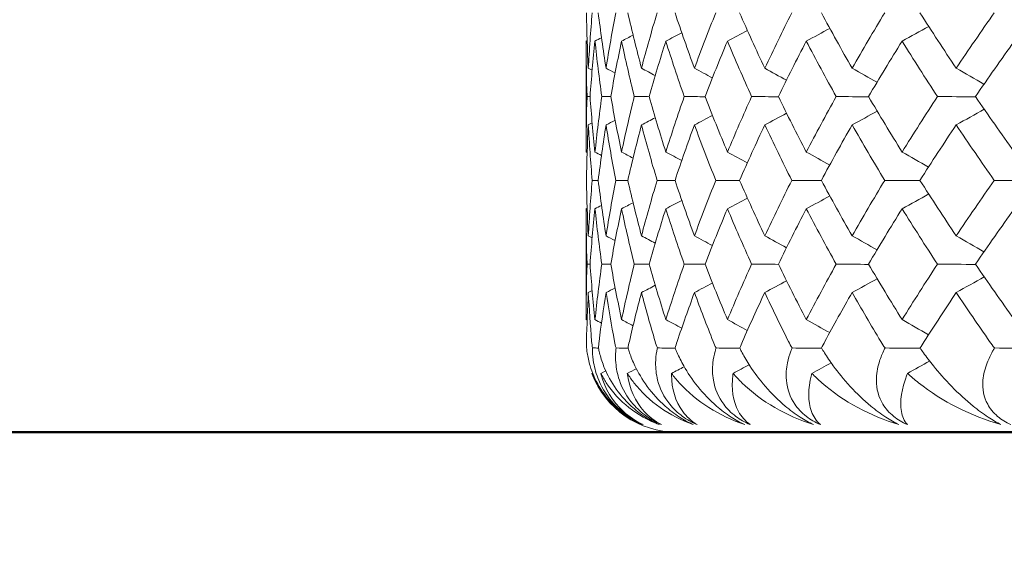
# Model space of a CAD drawing. Units: inches. Extents: x 0 to 1188, y 0 to 840.
# Drawn here: x 648 to 654, y 592 to 595 of the extents above; entities that cross this region are included whole.
import ezdxf

# ---------------------------------------------------------------- set-up
doc = ezdxf.new("R2010")
doc.units = ezdxf.units.IN
doc.header["$MEASUREMENT"] = 0
doc.layers.get('Defpoints').update_dxf_attribs({"color": 251})
doc.layers.add('Geometria schizzo(ISO)', color=7, linetype='Continuous', lineweight=50, true_color=0x262659)
doc.layers.add('Spigoli visibili(ISO)', color=7, linetype='Continuous', lineweight=50, true_color=0x262659)
doc.styles.add('Text_Std', font='arial.ttf')
doc.dimstyles.new('Dim_Std', dxfattribs={"dimscale": 4, "dimtxt": 2, "dimasz": 2, "dimexe": 2, "dimexo": 2, "dimgap": 0.5, "dimtad": 1, "dimdec": 0, "dimzin": 0, "dimdsep": 46, "dimtxsty": 'Text_Std', "dimblk": 'ARCHTICK', "dimcen": 0.09, "dimclrd": 256, "dimclre": 256, "dimclrt": 256, "dimadec": 0, "dimazin": 0, "dimtfac": 1, "dimtdec": 0, "dimtofl": 0, "dimtmove": 2, "dimatfit": 3, "dimldrblk": 'CLOSEDBLANK', "dimfxl": 1, "dimtolj": 1, "dimtzin": 0, "dimlwd": -1, "dimlwe": -1, "dimarcsym": 1})

# ---------------------------------------------------------------- blocks, each defined once
blk = doc.blocks.new('_ArchTick')
at = {"color": 0, "linetype": 'ByBlock', "const_width": 0.15}
blk.add_lwpolyline([(-0.5, -0.5), (0.5, 0.5)], dxfattribs=at)
blk = doc.blocks.new('*D57')
at = {"transparency": 16777216}
for p, q in [((668.0537, 756.4353), (569.966, 756.4353)), ((577.966, 592.3351), (577.966, 756.4353)), ((613.6048, 592.3351), (569.966, 592.3351))]:
    blk.add_line(p, q, dxfattribs=at)
at = {"layer": 'Defpoints', "color": 0, "transparency": 16777216}
for p in [(577.966, 756.4353), (676.0537, 756.4353), (621.6048, 592.3351)]:
    blk.add_point(p, dxfattribs=at)
at = {"transparency": 16777216, "xscale": 8, "yscale": 8, "zscale": 8}
for p, rotation in [((577.966, 756.4353), 90), ((577.966, 592.3351), 270)]:
    blk.add_blockref('_ArchTick', p, dxfattribs=dict(at, rotation=rotation))
at = {"transparency": 16777216, "insert": (571.8814, 674.3852), "char_height": 8, "attachment_point": 5, "rotation": 90, "style": 'Text_Std'}
blk.add_mtext('\\A1;164', dxfattribs=at)
blk = doc.blocks.new('_ClosedBlank')
at = {"color": 0, "linetype": 'ByBlock', "lineweight": -2}
for p, q in [((-1, 0.16667), (0, 0)), ((-1, 0.16667), (-1, -0.16667)), ((0, 0), (-1, -0.16667))]:
    blk.add_line(p, q, dxfattribs=at)
blk = doc.blocks.new('*D58')
at = {"transparency": 16777216}
for p, q in [((613.6048, 592.3351), (569.966, 592.3351)), ((577.966, 169.3351), (577.966, 592.3351)), ((662.6537, 169.3351), (569.966, 169.3351))]:
    blk.add_line(p, q, dxfattribs=at)
at = {"layer": 'Defpoints', "color": 0, "transparency": 16777216}
for p in [(577.966, 592.3351), (621.6048, 592.3351), (670.6537, 169.3351)]:
    blk.add_point(p, dxfattribs=at)
at = {"transparency": 16777216, "xscale": 8, "yscale": 8, "zscale": 8}
for p, rotation in [((577.966, 592.3351), 90), ((577.966, 169.3351), 270)]:
    blk.add_blockref('_ArchTick', p, dxfattribs=dict(at, rotation=rotation))
at = {"transparency": 16777216, "insert": (571.8786, 380.8351), "char_height": 8, "attachment_point": 5, "rotation": 90, "style": 'Text_Std'}
blk.add_mtext('\\A1;423', dxfattribs=at)

msp = doc.modelspace()

# ---------------------------------------------------------------- linework, layer by layer
at = {"color": 7}
msp.add_line((661.6048, 592.3351), (621.6048, 592.3351), dxfattribs=at)
at = {"layer": 'Geometria schizzo(ISO)', "color": 7}
msp.add_line((621.6048, 592.3351), (661.6048, 592.3351), dxfattribs=at)
at = {"layer": 'Spigoli visibili(ISO)', "color": 7, "linetype": 'Continuous', "lineweight": 18}
for p, q in [((651.2592, 594.4917), (651.2537, 594.4889)), ((651.2537, 593.8792), (651.2537, 594.4879)), ((651.2871, 594.3286), (651.2659, 594.3398)), ((651.2871, 594.0383), (651.2659, 594.0274)), ((651.2592, 593.8753), (651.2537, 593.8782)), ((651.2592, 593.5687), (651.2537, 593.5659)), ((651.2537, 592.9561), (651.2537, 593.5649)), ((651.2871, 593.4055), (651.2659, 593.4167)), ((651.2871, 593.1152), (651.2659, 593.1043)), ((651.2592, 592.9523), (651.2537, 592.9552)), ((651.2894, 592.6611), (651.2857, 592.6592)), ((651.3618, 592.6733), (651.3345, 592.6592)), ((700.3537, 592.3351), (651.7537, 592.3351))]:
    msp.add_line(p, q, dxfattribs=at)
msp.add_arc((651.7537, 592.8351), 0.5, 200.7311, 270, dxfattribs=at)
for points in [[(651.2551, 594.6451), (651.2569, 594.5433), (651.2605, 594.4416), (651.2659, 594.3398)], [(651.2659, 594.3398), (651.2713, 594.4415), (651.2785, 594.5433), (651.2874, 594.6451)], [(651.3205, 594.6451), (651.3331, 594.5433), (651.3475, 594.4416), (651.3636, 594.3398)], [(651.3636, 594.3398), (651.3798, 594.4415), (651.3977, 594.5433), (651.4174, 594.6451)], [(651.4835, 594.6451), (651.5068, 594.5433), (651.5319, 594.4416), (651.5588, 594.3398)], [(651.5588, 594.3398), (651.5857, 594.4415), (651.6143, 594.5433), (651.6447, 594.6451)], [(651.7435, 594.6451), (651.7774, 594.5433), (651.8132, 594.4416), (651.8506, 594.3398)], [(651.8506, 594.3398), (651.8881, 594.4415), (651.9273, 594.5433), (651.9683, 594.6451)], [(652.0994, 594.6451), (652.1438, 594.5433), (652.1901, 594.4416), (652.238, 594.3398)], [(652.238, 594.3398), (652.2859, 594.4415), (652.3356, 594.5433), (652.3869, 594.6451)], [(652.5498, 594.6451), (652.6046, 594.5433), (652.6611, 594.4416), (652.7193, 594.3398)], [(652.7193, 594.3398), (652.7775, 594.4415), (652.8374, 594.5433), (652.8989, 594.6451)], [(653.093, 594.6451), (653.1579, 594.5433), (653.2245, 594.4416), (653.2928, 594.3398)], [(653.2928, 594.3398), (653.361, 594.4415), (653.4309, 594.5433), (653.5023, 594.6451)], [(652.5965, 594.5591), (652.5534, 594.5357), (652.5102, 594.5123), (652.467, 594.4889)], [(653.1411, 594.5702), (653.0923, 594.5431), (653.0435, 594.516), (652.9947, 594.4889)], [(651.3386, 594.5075), (651.3266, 594.5013), (651.3146, 594.4951), (651.3026, 594.4889)], [(651.5126, 594.5218), (651.4914, 594.5109), (651.4703, 594.4999), (651.4491, 594.4889)], [(651.7809, 594.5351), (651.7515, 594.5197), (651.7221, 594.5043), (651.6927, 594.4889)], [(652.1426, 594.5475), (652.1059, 594.5279), (652.0692, 594.5084), (652.0324, 594.4889)], [(651.2591, 594.1836), (651.2555, 594.2854), (651.2537, 594.3871), (651.2537, 594.4889)], [(651.3026, 594.4889), (651.2918, 594.3872), (651.2828, 594.2854), (651.2756, 594.1836)], [(651.3402, 594.1836), (651.3259, 594.2854), (651.3133, 594.3871), (651.3026, 594.4889)], [(651.4491, 594.4889), (651.4276, 594.3872), (651.4078, 594.2854), (651.3898, 594.1836)], [(651.519, 594.1836), (651.4939, 594.2854), (651.4706, 594.3871), (651.4491, 594.4889)], [(651.6927, 594.4889), (651.6605, 594.3872), (651.6301, 594.2854), (651.6014, 594.1836)], [(651.7945, 594.1836), (651.7588, 594.2854), (651.7249, 594.3871), (651.6927, 594.4889)], [(652.0324, 594.4889), (651.9897, 594.3872), (651.9487, 594.2854), (651.9095, 594.1836)], [(652.1658, 594.1836), (652.1196, 594.2854), (652.0752, 594.3871), (652.0324, 594.4889)], [(652.467, 594.4889), (652.4139, 594.3872), (652.3625, 594.2854), (652.3129, 594.1836)], [(652.6314, 594.1836), (652.5749, 594.2854), (652.5201, 594.3871), (652.467, 594.4889)], [(652.9947, 594.4889), (652.9314, 594.3872), (652.8698, 594.2854), (652.8099, 594.1836)], [(653.1893, 594.1836), (653.1228, 594.2854), (653.0579, 594.3871), (652.9947, 594.4889)], [(653.6133, 594.4889), (653.5402, 594.3872), (653.4686, 594.2854), (653.3987, 594.1836)], [(651.4137, 594.3132), (651.397, 594.322), (651.3803, 594.3309), (651.3636, 594.3398)], [(651.6347, 594.2991), (651.6094, 594.3127), (651.5841, 594.3262), (651.5588, 594.3398)], [(651.9496, 594.286), (651.9166, 594.304), (651.8836, 594.3219), (651.8506, 594.3398)], [(652.3574, 594.2739), (652.3176, 594.2958), (652.2778, 594.3178), (652.238, 594.3398)], [(652.8566, 594.2623), (652.8108, 594.2881), (652.7651, 594.314), (652.7193, 594.3398)], [(653.4455, 594.2514), (653.3946, 594.2808), (653.3437, 594.3103), (653.2928, 594.3398)], [(651.2537, 593.8782), (651.2537, 593.98), (651.2555, 594.0818), (651.2591, 594.1836)], [(651.2591, 594.1836), (651.2646, 594.1835), (651.2701, 594.1835), (651.2756, 594.1834)], [(651.2756, 594.1836), (651.2828, 594.0818), (651.2918, 593.98), (651.3026, 593.8782)], [(651.3026, 593.8782), (651.3133, 593.98), (651.3259, 594.0818), (651.3402, 594.1836)], [(651.3402, 594.1836), (651.3568, 594.1835), (651.3733, 594.1833), (651.3899, 594.1832)], [(651.3898, 594.1836), (651.4078, 594.0818), (651.4276, 593.98), (651.4491, 593.8782)], [(651.4491, 593.8782), (651.4706, 593.98), (651.4939, 594.0818), (651.519, 594.1836)], [(651.519, 594.1836), (651.5465, 594.1834), (651.574, 594.1832), (651.6016, 594.183)], [(651.6014, 594.1836), (651.6301, 594.0818), (651.6605, 593.98), (651.6927, 593.8782)], [(651.6927, 593.8782), (651.7249, 593.98), (651.7588, 594.0818), (651.7945, 594.1836)], [(651.7945, 594.1836), (651.8329, 594.1833), (651.8713, 594.1831), (651.9098, 594.1828)], [(651.9095, 594.1836), (651.9487, 594.0818), (651.9897, 593.98), (652.0325, 593.8782)], [(652.0325, 593.8782), (652.0752, 593.98), (652.1196, 594.0818), (652.1658, 594.1836)], [(652.1658, 594.1836), (652.2149, 594.1833), (652.2641, 594.1829), (652.3133, 594.1826)], [(652.3129, 594.1836), (652.3625, 594.0818), (652.4139, 593.98), (652.467, 593.8782)], [(652.467, 593.8782), (652.5201, 593.98), (652.5749, 594.0818), (652.6314, 594.1836)], [(652.6314, 594.1836), (652.691, 594.1832), (652.7508, 594.1828), (652.8106, 594.1825)], [(652.8099, 594.1836), (652.8698, 594.0818), (652.9314, 593.98), (652.9947, 593.8782)], [(652.9947, 593.8782), (653.0579, 593.98), (653.1228, 594.0818), (653.1893, 594.1836)], [(653.1893, 594.1836), (653.2593, 594.1831), (653.3294, 594.1827), (653.3996, 594.1823)], [(653.3987, 594.1836), (653.4686, 594.0818), (653.5402, 593.98), (653.6133, 593.8782)], [(653.4468, 594.114), (653.3954, 594.0851), (653.3441, 594.0563), (653.2927, 594.0274)], [(651.635, 594.0671), (651.6096, 594.0538), (651.5842, 594.0406), (651.5588, 594.0274)], [(651.9501, 594.0798), (651.9169, 594.0624), (651.8838, 594.0449), (651.8506, 594.0274)], [(652.3581, 594.0918), (652.3181, 594.0703), (652.278, 594.0489), (652.238, 594.0274)], [(652.8576, 594.1032), (652.8115, 594.0779), (652.7654, 594.0526), (652.7193, 594.0274)], [(651.2659, 594.0274), (651.2605, 593.9256), (651.2569, 593.8238), (651.2551, 593.7221)], [(651.2874, 593.722), (651.2785, 593.8238), (651.2713, 593.9256), (651.2659, 594.0274)], [(651.3636, 594.0274), (651.3475, 593.9256), (651.3331, 593.8238), (651.3205, 593.7221)], [(651.4138, 594.0533), (651.3971, 594.0447), (651.3804, 594.036), (651.3636, 594.0274)], [(651.4174, 593.722), (651.3977, 593.8238), (651.3798, 593.9256), (651.3636, 594.0274)], [(651.5588, 594.0274), (651.5319, 593.9256), (651.5068, 593.8238), (651.4835, 593.7221)], [(651.6447, 593.722), (651.6143, 593.8238), (651.5857, 593.9256), (651.5588, 594.0274)], [(651.8506, 594.0274), (651.8132, 593.9256), (651.7774, 593.8238), (651.7435, 593.7221)], [(651.9683, 593.722), (651.9273, 593.8238), (651.8881, 593.9256), (651.8506, 594.0274)], [(652.238, 594.0274), (652.1901, 593.9256), (652.1438, 593.8238), (652.0994, 593.7221)], [(652.3869, 593.722), (652.3355, 593.8238), (652.2859, 593.9256), (652.238, 594.0274)], [(652.7193, 594.0274), (652.6611, 593.9256), (652.6046, 593.8238), (652.5498, 593.7221)], [(652.8989, 593.722), (652.8374, 593.8238), (652.7775, 593.9256), (652.7193, 594.0274)], [(653.2927, 594.0274), (653.2245, 593.9256), (653.1579, 593.8238), (653.093, 593.7221)], [(653.5023, 593.722), (653.4308, 593.8238), (653.361, 593.9256), (653.2927, 594.0274)], [(651.3385, 593.8592), (651.3266, 593.8655), (651.3146, 593.8719), (651.3026, 593.8782)], [(651.5124, 593.8445), (651.4913, 593.8557), (651.4702, 593.867), (651.4491, 593.8782)], [(651.7805, 593.8309), (651.7512, 593.8467), (651.722, 593.8625), (651.6927, 593.8782)], [(652.1419, 593.8183), (652.1054, 593.8383), (652.069, 593.8583), (652.0325, 593.8782)], [(652.5957, 593.8065), (652.5528, 593.8304), (652.5099, 593.8543), (652.467, 593.8782)], [(653.14, 593.7952), (653.0915, 593.8229), (653.0431, 593.8506), (652.9947, 593.8782)], [(651.2551, 593.7221), (651.2569, 593.6203), (651.2605, 593.5185), (651.2659, 593.4167)], [(651.2659, 593.4167), (651.2713, 593.5185), (651.2785, 593.6203), (651.2874, 593.722)], [(651.2874, 593.722), (651.2985, 593.7219), (651.3095, 593.7219), (651.3205, 593.7218)], [(651.3205, 593.7221), (651.3331, 593.6203), (651.3475, 593.5185), (651.3636, 593.4167)], [(651.3636, 593.4167), (651.3798, 593.5185), (651.3977, 593.6203), (651.4174, 593.722)], [(651.4174, 593.722), (651.4395, 593.7219), (651.4615, 593.7217), (651.4836, 593.7216)], [(651.4835, 593.7221), (651.5068, 593.6203), (651.5319, 593.5185), (651.5588, 593.4167)], [(651.5588, 593.4167), (651.5857, 593.5185), (651.6143, 593.6203), (651.6447, 593.722)], [(651.6447, 593.722), (651.6776, 593.7218), (651.7106, 593.7216), (651.7437, 593.7214)], [(651.7435, 593.7221), (651.7774, 593.6203), (651.8132, 593.5185), (651.8506, 593.4167)], [(651.8506, 593.4167), (651.8881, 593.5185), (651.9273, 593.6203), (651.9683, 593.722)], [(651.9683, 593.722), (652.012, 593.7217), (652.0558, 593.7215), (652.0997, 593.7212)], [(652.0994, 593.7221), (652.1438, 593.6203), (652.1901, 593.5185), (652.238, 593.4167)], [(652.238, 593.4167), (652.2859, 593.5185), (652.3356, 593.6203), (652.3869, 593.722)], [(652.3869, 593.722), (652.4413, 593.7217), (652.4958, 593.7213), (652.5504, 593.721)], [(652.5498, 593.7221), (652.6046, 593.6203), (652.6611, 593.5185), (652.7193, 593.4167)], [(652.7193, 593.4167), (652.7775, 593.5185), (652.8374, 593.6203), (652.8989, 593.722)], [(652.8989, 593.722), (652.9638, 593.7216), (653.0287, 593.7212), (653.0938, 593.7208)], [(653.093, 593.7221), (653.1579, 593.6203), (653.2245, 593.5185), (653.2928, 593.4167)], [(653.2928, 593.4167), (653.361, 593.5185), (653.4309, 593.6203), (653.5023, 593.722)], [(653.5023, 593.722), (653.5774, 593.7216), (653.6526, 593.7211), (653.7278, 593.7207)], [(652.5965, 593.636), (652.5534, 593.6126), (652.5102, 593.5892), (652.467, 593.5659)], [(653.1411, 593.6471), (653.0923, 593.62), (653.0435, 593.5929), (652.9947, 593.5659)], [(651.3386, 593.5844), (651.3266, 593.5782), (651.3146, 593.572), (651.3026, 593.5659)], [(651.5126, 593.5988), (651.4914, 593.5878), (651.4703, 593.5768), (651.4491, 593.5659)], [(651.7809, 593.612), (651.7515, 593.5966), (651.7221, 593.5812), (651.6927, 593.5659)], [(652.1426, 593.6244), (652.1059, 593.6049), (652.0692, 593.5854), (652.0324, 593.5659)], [(651.2591, 593.2605), (651.2555, 593.3623), (651.2537, 593.4641), (651.2537, 593.5659)], [(651.3026, 593.5659), (651.2918, 593.4641), (651.2828, 593.3623), (651.2756, 593.2605)], [(651.3402, 593.2605), (651.3259, 593.3623), (651.3133, 593.4641), (651.3026, 593.5659)], [(651.4491, 593.5659), (651.4276, 593.4641), (651.4078, 593.3623), (651.3898, 593.2605)], [(651.519, 593.2605), (651.4939, 593.3623), (651.4706, 593.4641), (651.4491, 593.5659)], [(651.6927, 593.5659), (651.6605, 593.4641), (651.6301, 593.3623), (651.6014, 593.2605)], [(651.7945, 593.2605), (651.7588, 593.3623), (651.7249, 593.4641), (651.6927, 593.5659)], [(652.0324, 593.5659), (651.9897, 593.4641), (651.9487, 593.3623), (651.9095, 593.2605)], [(652.1658, 593.2605), (652.1196, 593.3623), (652.0752, 593.4641), (652.0324, 593.5659)], [(652.467, 593.5659), (652.4139, 593.4641), (652.3625, 593.3623), (652.3129, 593.2605)], [(652.6314, 593.2605), (652.5749, 593.3623), (652.5201, 593.4641), (652.467, 593.5659)], [(652.9947, 593.5659), (652.9314, 593.4641), (652.8698, 593.3623), (652.8099, 593.2605)], [(653.1893, 593.2605), (653.1228, 593.3623), (653.0579, 593.4641), (652.9947, 593.5659)], [(653.6133, 593.5659), (653.5402, 593.4641), (653.4686, 593.3623), (653.3987, 593.2605)], [(651.4137, 593.3901), (651.397, 593.399), (651.3803, 593.4078), (651.3636, 593.4167)], [(651.6347, 593.376), (651.6094, 593.3896), (651.5841, 593.4031), (651.5588, 593.4167)], [(651.9496, 593.363), (651.9166, 593.3809), (651.8836, 593.3988), (651.8506, 593.4167)], [(652.3574, 593.3508), (652.3176, 593.3727), (652.2778, 593.3947), (652.238, 593.4167)], [(652.8566, 593.3393), (652.8108, 593.3651), (652.7651, 593.3909), (652.7193, 593.4167)], [(653.4455, 593.3283), (653.3946, 593.3577), (653.3437, 593.3872), (653.2928, 593.4167)], [(651.2537, 592.9552), (651.2537, 593.0569), (651.2555, 593.1587), (651.2591, 593.2605)], [(651.2591, 593.2605), (651.2646, 593.2605), (651.2701, 593.2604), (651.2756, 593.2604)], [(651.2756, 593.2605), (651.2828, 593.1587), (651.2918, 593.0569), (651.3026, 592.9552)], [(651.3026, 592.9552), (651.3133, 593.0569), (651.3259, 593.1587), (651.3402, 593.2605)], [(651.3402, 593.2605), (651.3568, 593.2604), (651.3733, 593.2603), (651.3899, 593.2601)], [(651.3898, 593.2605), (651.4078, 593.1587), (651.4276, 593.0569), (651.4491, 592.9552)], [(651.4491, 592.9552), (651.4706, 593.0569), (651.4939, 593.1587), (651.519, 593.2605)], [(651.519, 593.2605), (651.5465, 593.2603), (651.574, 593.2601), (651.6016, 593.2599)], [(651.6014, 593.2605), (651.6301, 593.1587), (651.6605, 593.0569), (651.6927, 592.9552)], [(651.6927, 592.9552), (651.7249, 593.0569), (651.7588, 593.1587), (651.7945, 593.2605)], [(651.7945, 593.2605), (651.8329, 593.2602), (651.8713, 593.26), (651.9098, 593.2597)], [(651.9095, 593.2605), (651.9487, 593.1587), (651.9897, 593.0569), (652.0325, 592.9552)], [(652.0325, 592.9552), (652.0752, 593.0569), (652.1196, 593.1587), (652.1658, 593.2605)], [(652.1658, 593.2605), (652.2149, 593.2602), (652.2641, 593.2599), (652.3133, 593.2596)], [(652.3129, 593.2605), (652.3625, 593.1587), (652.4139, 593.0569), (652.467, 592.9552)], [(652.467, 592.9552), (652.5201, 593.0569), (652.5749, 593.1587), (652.6314, 593.2605)], [(652.6314, 593.2605), (652.691, 593.2601), (652.7508, 593.2598), (652.8106, 593.2594)], [(652.8099, 593.2605), (652.8698, 593.1587), (652.9314, 593.0569), (652.9947, 592.9552)], [(652.9947, 592.9552), (653.0579, 593.0569), (653.1228, 593.1587), (653.1893, 593.2605)], [(653.1893, 593.2605), (653.2593, 593.2601), (653.3294, 593.2596), (653.3996, 593.2592)], [(653.3987, 593.2605), (653.4686, 593.1587), (653.5402, 593.0569), (653.6133, 592.9552)], [(651.635, 593.144), (651.6096, 593.1308), (651.5842, 593.1175), (651.5588, 593.1043)], [(651.9501, 593.1568), (651.9169, 593.1393), (651.8838, 593.1218), (651.8506, 593.1043)], [(652.3581, 593.1687), (652.3181, 593.1473), (652.278, 593.1258), (652.238, 593.1043)], [(652.8576, 593.1801), (652.8115, 593.1548), (652.7654, 593.1296), (652.7193, 593.1043)], [(653.4468, 593.1909), (653.3954, 593.162), (653.3441, 593.1332), (653.2927, 593.1043)], [(651.2659, 593.1043), (651.2612, 593.0146), (651.2578, 592.9249), (651.2558, 592.8351)], [(651.2843, 592.8351), (651.2768, 592.9249), (651.2707, 593.0146), (651.2659, 593.1043)], [(651.3636, 593.1043), (651.3494, 593.0146), (651.3365, 592.9249), (651.325, 592.8351)], [(651.4138, 593.1302), (651.3971, 593.1216), (651.3804, 593.1129), (651.3636, 593.1043)], [(651.4105, 592.8351), (651.3935, 592.9249), (651.3779, 593.0146), (651.3636, 593.1043)], [(651.5588, 593.1043), (651.5351, 593.0146), (651.5128, 592.9249), (651.4919, 592.8351)], [(651.634, 592.8351), (651.6075, 592.9249), (651.5825, 593.0146), (651.5588, 593.1043)], [(651.8506, 593.1043), (651.8176, 593.0146), (651.7859, 592.9249), (651.7556, 592.8351)], [(651.9538, 592.8351), (651.918, 592.9249), (651.8837, 593.0146), (651.8506, 593.1043)], [(652.238, 593.1043), (652.1957, 593.0146), (652.1548, 592.9249), (652.1152, 592.8351)], [(652.3687, 592.8351), (652.3238, 592.9249), (652.2802, 593.0146), (652.238, 593.1043)], [(652.7193, 593.1043), (652.668, 593.0146), (652.618, 592.9249), (652.5693, 592.8351)], [(652.8771, 592.8351), (652.8232, 592.9249), (652.7706, 593.0146), (652.7193, 593.1043)], [(653.2927, 593.1043), (653.2326, 593.0146), (653.1737, 592.9249), (653.1161, 592.8351)], [(653.477, 592.8351), (653.4143, 592.9249), (653.3529, 593.0146), (653.2927, 593.1043)], [(651.3385, 592.9361), (651.3266, 592.9424), (651.3146, 592.9488), (651.3026, 592.9552)], [(651.5124, 592.9214), (651.4913, 592.9326), (651.4702, 592.9439), (651.4491, 592.9552)], [(651.7805, 592.9078), (651.7512, 592.9236), (651.722, 592.9394), (651.6927, 592.9552)], [(652.1419, 592.8952), (652.1054, 592.9152), (652.069, 592.9352), (652.0325, 592.9552)], [(652.5957, 592.8834), (652.5528, 592.9073), (652.5099, 592.9312), (652.467, 592.9552)], [(653.14, 592.8722), (653.0915, 592.8998), (653.0431, 592.9275), (652.9947, 592.9552)], [(651.2558, 592.8351), (651.2556, 592.8229), (651.2558, 592.8109), (651.2564, 592.799)], [(651.2888, 592.7989), (651.2868, 592.8108), (651.2853, 592.8229), (651.2843, 592.8351)], [(651.325, 592.8351), (651.3235, 592.8229), (651.3224, 592.8109), (651.3217, 592.799)], [(651.4189, 592.7989), (651.4156, 592.8108), (651.4128, 592.8229), (651.4105, 592.8351)], [(651.4919, 592.8351), (651.489, 592.8229), (651.4866, 592.8109), (651.4846, 592.799)], [(651.6462, 592.7989), (651.6416, 592.8108), (651.6376, 592.8229), (651.634, 592.8351)], [(651.7556, 592.8351), (651.7515, 592.8229), (651.7478, 592.8109), (651.7445, 592.799)], [(651.9698, 592.7989), (651.964, 592.8108), (651.9586, 592.8229), (651.9538, 592.8351)], [(652.1152, 592.8351), (652.1098, 592.8229), (652.1049, 592.8109), (652.1003, 592.799)], [(652.3885, 592.7989), (652.3814, 592.8108), (652.3748, 592.8229), (652.3687, 592.8351)], [(652.5693, 592.8351), (652.5627, 592.8229), (652.5565, 592.8109), (652.5507, 592.799)], [(652.9006, 592.7989), (652.8923, 592.8108), (652.8845, 592.8229), (652.8771, 592.8351)], [(653.1161, 592.8351), (653.1083, 592.8229), (653.1008, 592.8109), (653.0938, 592.799)], [(653.504, 592.7989), (653.4946, 592.8108), (653.4855, 592.8229), (653.477, 592.8351)], [(651.2888, 592.7989), (651.2998, 592.7989), (651.3108, 592.7988), (651.3218, 592.7987)], [(651.4189, 592.7989), (651.4408, 592.7988), (651.4628, 592.7986), (651.4848, 592.7985)], [(651.6462, 592.7989), (651.679, 592.7987), (651.7119, 592.7985), (651.7448, 592.7983)], [(651.9698, 592.7989), (652.0134, 592.7987), (652.057, 592.7984), (652.1008, 592.7981)], [(652.3885, 592.7989), (652.4427, 592.7986), (652.4969, 592.7983), (652.5513, 592.7979)], [(652.9006, 592.7989), (652.9651, 592.7985), (653.0298, 592.7982), (653.0946, 592.7978)], [(653.504, 592.7989), (653.5787, 592.7985), (653.6536, 592.798), (653.7286, 592.7976)], [(652.1524, 592.7065), (652.1227, 592.6908), (652.093, 592.675), (652.0633, 592.6592)], [(652.6037, 592.7168), (652.5682, 592.6976), (652.5328, 592.6784), (652.4973, 592.6592)], [(653.1462, 592.7268), (653.1055, 592.7043), (653.0649, 592.6817), (653.0242, 592.6592)], [(651.5303, 592.6848), (651.5138, 592.6763), (651.4973, 592.6677), (651.4808, 592.6592)], [(651.7942, 592.6959), (651.7708, 592.6837), (651.7474, 592.6714), (651.724, 592.6592)]]:
    msp.add_open_spline(points, degree=3, dxfattribs=at)
for points, knots in [([(651.2564, 592.799), (651.2572, 592.7903), (651.2582, 592.7815), (651.2629, 592.7492), (651.2682, 592.725), (651.2866, 592.6644), (651.3027, 592.626), (651.3494, 592.5477), (651.3783, 592.5113), (651.4338, 592.4576), (651.4592, 592.4369), (651.512, 592.4022), (651.5373, 592.3884), (651.5636, 592.3769)], [0.00699407, 0.00699407, 0.00699407, 0.00699407, 0.0119706, 0.0119706, 0.02508495, 0.02508495, 0.04420204, 0.04420204, 0.06372943, 0.06372943, 0.07676225, 0.07676225, 0.08771233, 0.08771233, 0.08771233, 0.08771233]), ([(651.5679, 592.3769), (651.5389, 592.3895), (651.5115, 592.4047), (651.4562, 592.4429), (651.4307, 592.4655), (651.3727, 592.5278), (651.3437, 592.5726), (651.3094, 592.6544), (651.3005, 592.687), (651.2915, 592.7393), (651.2895, 592.7602), (651.2888, 592.7867), (651.2887, 592.7929), (651.2888, 592.7989)], [0, 0, 0, 0, 0.00954948, 0.00954948, 0.02079191, 0.02079191, 0.03980911, 0.03980911, 0.05272801, 0.05272801, 0.06159883, 0.06159883, 0.0642862, 0.0642862, 0.0642862, 0.0642862]), ([(651.3217, 592.799), (651.3234, 592.7903), (651.3253, 592.7815), (651.3332, 592.7492), (651.3407, 592.725), (651.3645, 592.6644), (651.3838, 592.626), (651.4361, 592.5477), (651.4671, 592.5113), (651.525, 592.4576), (651.5511, 592.4369), (651.6043, 592.4022), (651.6296, 592.3884), (651.6555, 592.3769)], [0.00699407, 0.00699407, 0.00699407, 0.00699407, 0.0119706, 0.0119706, 0.02508495, 0.02508495, 0.04420204, 0.04420204, 0.06372943, 0.06372943, 0.07676225, 0.07676225, 0.08771233, 0.08771233, 0.08771233, 0.08771233]), ([(651.6686, 592.3769), (651.6394, 592.3895), (651.6122, 592.4047), (651.5581, 592.4429), (651.5337, 592.4655), (651.4792, 592.5278), (651.4534, 592.5726), (651.4258, 592.6544), (651.4197, 592.687), (651.4157, 592.7393), (651.4157, 592.7602), (651.4176, 592.7867), (651.4182, 592.7929), (651.4189, 592.7989)], [0, 0, 0, 0, 0.00954948, 0.00954948, 0.02079191, 0.02079191, 0.03980911, 0.03980911, 0.05272801, 0.05272801, 0.06159883, 0.06159883, 0.0642862, 0.0642862, 0.0642862, 0.0642862]), ([(651.4846, 592.799), (651.4872, 592.7903), (651.49, 592.7815), (651.501, 592.7492), (651.5108, 592.725), (651.5399, 592.6644), (651.5622, 592.626), (651.6199, 592.5477), (651.653, 592.5113), (651.713, 592.4576), (651.7397, 592.4369), (651.7932, 592.4022), (651.8183, 592.3884), (651.8437, 592.3769)], [0.00699407, 0.00699407, 0.00699407, 0.00699407, 0.0119706, 0.0119706, 0.02508495, 0.02508495, 0.04420204, 0.04420204, 0.06372943, 0.06372943, 0.07676225, 0.07676225, 0.08771233, 0.08771233, 0.08771233, 0.08771233]), ([(651.8655, 592.3769), (651.8363, 592.3895), (651.8094, 592.4047), (651.7567, 592.4429), (651.7334, 592.4655), (651.6827, 592.5278), (651.6602, 592.5726), (651.6394, 592.6544), (651.6362, 592.687), (651.637, 592.7393), (651.6391, 592.7602), (651.6437, 592.7867), (651.6449, 592.7929), (651.6462, 592.7989)], [0, 0, 0, 0, 0.00954948, 0.00954948, 0.02079191, 0.02079191, 0.03980911, 0.03980911, 0.05272801, 0.05272801, 0.06159883, 0.06159883, 0.0642862, 0.0642862, 0.0642862, 0.0642862]), ([(651.7445, 592.799), (651.7479, 592.7903), (651.7516, 592.7815), (651.7657, 592.7492), (651.7777, 592.725), (651.812, 592.6644), (651.8374, 592.626), (651.9002, 592.5477), (651.9351, 592.5113), (651.9971, 592.4576), (652.0242, 592.4369), (652.0778, 592.4022), (652.1026, 592.3884), (652.1275, 592.3769)], [0.00699407, 0.00699407, 0.00699407, 0.00699407, 0.0119706, 0.0119706, 0.02508495, 0.02508495, 0.04420204, 0.04420204, 0.06372943, 0.06372943, 0.07676225, 0.07676225, 0.08771233, 0.08771233, 0.08771233, 0.08771233]), ([(652.1578, 592.3769), (652.1287, 592.3895), (652.1023, 592.4047), (652.0512, 592.4429), (652.0292, 592.4655), (651.9824, 592.5278), (651.9632, 592.5726), (651.9493, 592.6544), (651.949, 592.687), (651.9548, 592.7393), (651.9589, 592.7602), (651.9661, 592.7867), (651.9679, 592.7929), (651.9698, 592.7989)], [0, 0, 0, 0, 0.00954948, 0.00954948, 0.02079191, 0.02079191, 0.03980911, 0.03980911, 0.05272801, 0.05272801, 0.06159883, 0.06159883, 0.0642862, 0.0642862, 0.0642862, 0.0642862]), ([(652.1003, 592.799), (652.1046, 592.7903), (652.1091, 592.7815), (652.1262, 592.7492), (652.1404, 592.725), (652.1798, 592.6644), (652.208, 592.626), (652.2758, 592.5477), (652.3125, 592.5113), (652.3761, 592.4576), (652.4036, 592.4369), (652.4571, 592.4022), (652.4815, 592.3884), (652.5057, 592.3769)], [0.00699407, 0.00699407, 0.00699407, 0.00699407, 0.0119706, 0.0119706, 0.02508495, 0.02508495, 0.04420204, 0.04420204, 0.06372943, 0.06372943, 0.07676225, 0.07676225, 0.08771233, 0.08771233, 0.08771233, 0.08771233]), ([(652.5445, 592.3769), (652.5156, 592.3895), (652.4897, 592.4047), (652.4404, 592.4429), (652.4197, 592.4655), (652.3771, 592.5278), (652.3613, 592.5726), (652.3543, 592.6544), (652.357, 592.687), (652.3676, 592.7393), (652.3738, 592.7602), (652.3835, 592.7867), (652.3859, 592.7929), (652.3885, 592.7989)], [0, 0, 0, 0, 0.00954948, 0.00954948, 0.02079191, 0.02079191, 0.03980911, 0.03980911, 0.05272801, 0.05272801, 0.06159883, 0.06159883, 0.0642862, 0.0642862, 0.0642862, 0.0642862]), ([(652.5507, 592.799), (652.5558, 592.7903), (652.5611, 592.7815), (652.5812, 592.7492), (652.5975, 592.725), (652.6418, 592.6644), (652.6728, 592.626), (652.7452, 592.5477), (652.7835, 592.5113), (652.8486, 592.4576), (652.8763, 592.4369), (652.9294, 592.4022), (652.9534, 592.3884), (652.9768, 592.3769)], [0.00699407, 0.00699407, 0.00699407, 0.00699407, 0.0119706, 0.0119706, 0.02508495, 0.02508495, 0.04420204, 0.04420204, 0.06372943, 0.06372943, 0.07676225, 0.07676225, 0.08771233, 0.08771233, 0.08771233, 0.08771233]), ([(653.024, 592.3769), (652.9954, 592.3895), (652.9701, 592.4047), (652.9228, 592.4429), (652.9035, 592.4655), (652.8652, 592.5278), (652.8529, 592.5726), (652.8529, 592.6544), (652.8585, 592.687), (652.874, 592.7393), (652.8821, 592.7602), (652.8944, 592.7867), (652.8974, 592.7929), (652.9006, 592.7989)], [0, 0, 0, 0, 0.00954948, 0.00954948, 0.02079191, 0.02079191, 0.03980911, 0.03980911, 0.05272801, 0.05272801, 0.06159883, 0.06159883, 0.0642862, 0.0642862, 0.0642862, 0.0642862]), ([(653.0938, 592.799), (653.0997, 592.7903), (653.1058, 592.7815), (653.1289, 592.7492), (653.1472, 592.725), (653.1962, 592.6644), (653.2299, 592.626), (653.3066, 592.5477), (653.3464, 592.5113), (653.4126, 592.4576), (653.4405, 592.4369), (653.4931, 592.4022), (653.5165, 592.3884), (653.539, 592.3769)], [0.00699407, 0.00699407, 0.00699407, 0.00699407, 0.0119706, 0.0119706, 0.02508495, 0.02508495, 0.04420204, 0.04420204, 0.06372943, 0.06372943, 0.07676225, 0.07676225, 0.08771233, 0.08771233, 0.08771233, 0.08771233]), ([(653.5943, 592.3769), (653.5661, 592.3895), (653.5416, 592.4047), (653.4965, 592.4429), (653.4787, 592.4655), (653.4448, 592.5278), (653.4361, 592.5726), (653.443, 592.6544), (653.4515, 592.687), (653.4718, 592.7393), (653.4818, 592.7602), (653.4967, 592.7867), (653.5003, 592.7929), (653.504, 592.7989)], [0, 0, 0, 0, 0.00954948, 0.00954948, 0.02079191, 0.02079191, 0.03980911, 0.03980911, 0.05272801, 0.05272801, 0.06159883, 0.06159883, 0.0642862, 0.0642862, 0.0642862, 0.0642862]), ([(651.5636, 592.3769), (651.453, 592.4231), (651.3625, 592.5043), (651.3001, 592.6241), (651.2924, 592.6414), (651.2857, 592.6592)], [0, 0, 0, 0, 0.06077934, 0.06077934, 0.07068338, 0.07068338, 0.07068338, 0.07068338]), ([(651.3345, 592.6592), (651.3352, 592.6562), (651.3359, 592.6533), (651.3574, 592.5742), (651.3983, 592.5043), (651.4892, 592.4214), (651.5255, 592.3965), (651.5679, 592.3769)], [0.03705497, 0.03705497, 0.03705497, 0.03705497, 0.03906987, 0.03906987, 0.09164414, 0.09164414, 0.11785566, 0.11785566, 0.11785566, 0.11785566]), ([(651.6555, 592.3769), (651.5349, 592.4231), (651.4315, 592.5043), (651.3533, 592.6241), (651.3434, 592.6414), (651.3345, 592.6592)], [0, 0, 0, 0, 0.06077934, 0.06077934, 0.07068338, 0.07068338, 0.07068338, 0.07068338]), ([(651.4808, 592.6592), (651.4811, 592.6562), (651.4815, 592.6533), (651.4927, 592.5742), (651.5232, 592.5043), (651.5995, 592.4214), (651.6308, 592.3965), (651.6686, 592.3769)], [0.03705497, 0.03705497, 0.03705497, 0.03705497, 0.03906987, 0.03906987, 0.09164414, 0.09164414, 0.11785566, 0.11785566, 0.11785566, 0.11785566]), ([(651.8437, 592.3769), (651.7135, 592.4231), (651.5977, 592.5043), (651.504, 592.6241), (651.4919, 592.6414), (651.4808, 592.6592)], [0, 0, 0, 0, 0.06077934, 0.06077934, 0.07068338, 0.07068338, 0.07068338, 0.07068338]), ([(651.724, 592.6592), (651.724, 592.6562), (651.724, 592.6533), (651.7249, 592.5742), (651.745, 592.5043), (651.8062, 592.4214), (651.8325, 592.3965), (651.8655, 592.3769)], [0.03705497, 0.03705497, 0.03705497, 0.03705497, 0.03906987, 0.03906987, 0.09164414, 0.09164414, 0.11785566, 0.11785566, 0.11785566, 0.11785566]), ([(652.1275, 592.3769), (651.9882, 592.4231), (651.8604, 592.5043), (651.7516, 592.6241), (651.7373, 592.6414), (651.724, 592.6592)], [0, 0, 0, 0, 0.06077934, 0.06077934, 0.07068338, 0.07068338, 0.07068338, 0.07068338]), ([(652.0633, 592.6592), (652.0629, 592.6562), (652.0625, 592.6533), (652.0531, 592.5742), (652.0627, 592.5043), (652.1087, 592.4214), (652.1298, 592.3965), (652.1578, 592.3769)], [0.03705497, 0.03705497, 0.03705497, 0.03705497, 0.03906987, 0.03906987, 0.09164414, 0.09164414, 0.11785566, 0.11785566, 0.11785566, 0.11785566]), ([(652.5057, 592.3769), (652.3579, 592.4231), (652.2186, 592.5043), (652.095, 592.6241), (652.0787, 592.6414), (652.0633, 592.6592)], [0, 0, 0, 0, 0.06077934, 0.06077934, 0.07068338, 0.07068338, 0.07068338, 0.07068338]), ([(652.4973, 592.6592), (652.4965, 592.6562), (652.4958, 592.6533), (652.4761, 592.5742), (652.4751, 592.5043), (652.5057, 592.4214), (652.5216, 592.3965), (652.5445, 592.3769)], [0.03705497, 0.03705497, 0.03705497, 0.03705497, 0.03906987, 0.03906987, 0.09164414, 0.09164414, 0.11785566, 0.11785566, 0.11785566, 0.11785566]), ([(652.9768, 592.3769), (652.8212, 592.4231), (652.6708, 592.5043), (652.5331, 592.6241), (652.5147, 592.6414), (652.4973, 592.6592)], [0, 0, 0, 0, 0.06077934, 0.06077934, 0.07068338, 0.07068338, 0.07068338, 0.07068338]), ([(653.0242, 592.6592), (653.0231, 592.6562), (653.0219, 592.6533), (652.9921, 592.5742), (652.9805, 592.5043), (652.9956, 592.4214), (653.0062, 592.3965), (653.024, 592.3769)], [0.03705497, 0.03705497, 0.03705497, 0.03705497, 0.03906987, 0.03906987, 0.09164414, 0.09164414, 0.11785566, 0.11785566, 0.11785566, 0.11785566]), ([(653.539, 592.3769), (653.3761, 592.4231), (653.2153, 592.5043), (653.0639, 592.6241), (653.0436, 592.6414), (653.0242, 592.6592)], [0, 0, 0, 0, 0.06077934, 0.06077934, 0.07068338, 0.07068338, 0.07068338, 0.07068338])]:
    msp.add_open_spline(points, degree=3, knots=knots, dxfattribs=at)

# ---------------------------------------------------------------- dimensions: what is measured, and where the dimension line sits
for base, p1, p2, picture, middle in [((577.966, 756.4353), (621.6048, 592.3351), (676.0537, 756.4353), '*D57', (571.8814, 674.3852)), ((577.966, 592.3351), (670.6537, 169.3351), (621.6048, 592.3351), '*D58', (571.8786, 380.8351))]:
    dim = msp.add_linear_dim(base=base, p1=p1, p2=p2, angle=90, dimstyle='Dim_Std')
    dim.commit()
    dim.dimension.update_dxf_attribs({"geometry": picture, "text_midpoint": middle})

doc.saveas('drawing.dxf')
